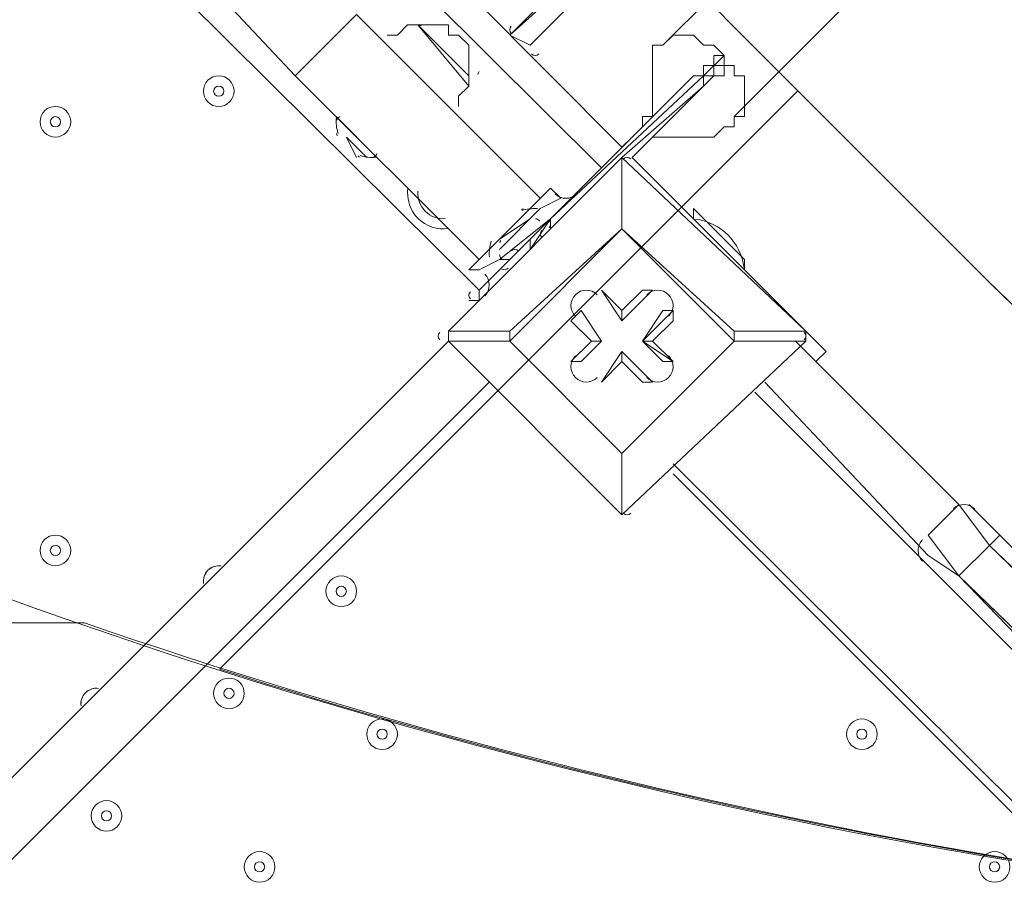
# Model space of a CAD drawing. Units: millimetres. Extents: x -4172 to 11496, y -10945 to 1593.
# Drawn here: x 6300 to 6606, y -5795 to -5525 of the extents above; entities that cross this region are included whole.
import ezdxf

# ---------------------------------------------------------------- set-up
doc = ezdxf.new("R2010")
doc.units = ezdxf.units.MM
doc.header["$MEASUREMENT"] = 0
doc.layers.add('Work Layer', color=7, linetype='Continuous', lineweight=0)

# ---------------------------------------------------------------- blocks, each defined once
blk = doc.blocks.new('Block_2')
at = {"layer": 'Work Layer', "color": 253, "lineweight": 9}
blk.add_open_spline([(8736.48, -5976.63), (8483.07, -6094.47), (8209.02, -6153.42), (7934.99, -6153.42), (7553.04, -6153.42), (7171.38, -6038.46), (6845.29, -5809.57), (6667.32, -5804.11), (6490.16, -5771.58), (6320.06, -5712.83), (6320.06, -5712.83), (4218.52, -5712.83), (4218.52, -5712.83), (4218.52, -5712.83), (4061.57, -5869.78), (4061.57, -5869.78), (3957.45, -5973.91), (3872.47, -6089.77), (3805.44, -6212.83), (3805.44, -6212.83), (8908.31, -6212.83), (8908.31, -6212.83), (8867.84, -6143.84), (8821.49, -6077.29), (8769.19, -6013.92), (8758.65, -6001.09), (8747.42, -5989.04), (8736.48, -5976.63)], degree=3, knots=[0, 0, 0, 0, 1, 1, 1, 2, 2, 2, 3, 3, 3, 4, 4, 4, 5, 5, 5, 6, 6, 6, 7, 7, 7, 8, 8, 8, 9, 9, 9, 9], dxfattribs=at)
blk = doc.blocks.new('Block_4')
at = {"layer": 'Work Layer', "color": 253, "lineweight": 9}
blk.add_open_spline([(6591.65, -5597.1), (6591.65, -5597.1), (6541.87, -5547.33), (6541.87, -5547.33), (6541.87, -5547.33), (6362, -5727.2), (6362, -5727.2), (6519.17, -5777.1), (6681.94, -5804.56), (6845.29, -5809.57), (6756.3, -5747.1), (6671.19, -5676.63), (6591.65, -5597.1)], degree=3, knots=[0, 0, 0, 0, 1, 1, 1, 2, 2, 2, 3, 3, 3, 4, 4, 4, 4], dxfattribs=at)
blk = doc.blocks.new('Block_0')
at = {"layer": 'Work Layer'}
for name in ['Block_4', 'Block_2']:
    blk.add_blockref(name, (0, 0), dxfattribs=at)
blk = doc.blocks.new('Block_14')
at = {"layer": 'Work Layer', "color": 7, "lineweight": 9}
for p, q in [((7093.61, -4939.39), (6499.88, -5533.11)), ((5893.46, -4967.96), (6487.18, -5564.86)), ((5883.93, -4977.49), (6480.83, -5571.21)), ((6442.73, -5609.31), (5845.83, -5015.59)), ((6385.58, -5542.64), (6334.78, -5488.66)), ((6452.26, -5529.94), (6477.66, -5504.54)), ((6452.26, -5529.94), (6480.83, -5504.54)), ((6458.61, -5533.11), (6484.01, -5507.71)), ((6458.61, -5533.11), (6484.01, -5507.71)), ((6385.58, -5542.64), (6404.63, -5523.59)), ((6461.78, -5580.74), (6404.63, -5523.59)), ((6439.56, -5542.64), (6423.68, -5526.76)), ((6439.56, -5542.64), (6423.68, -5526.76)), ((6439.56, -5545.81), (6423.68, -5526.76)), ((6423.68, -5526.76), (6423.68, -5526.76)), ((6436.38, -5529.94), (6436.38, -5529.94)), ((6452.26, -5529.94), (6452.26, -5529.94)), ((6452.26, -5529.94), (6452.26, -5529.94)), ((6458.61, -5533.11), (6452.26, -5529.94)), ((6458.61, -5533.11), (6458.61, -5533.11)), ((6458.61, -5533.11), (6458.61, -5533.11)), ((6518.93, -5536.29), (6515.76, -5533.11)), ((6512.58, -5542.64), (6518.93, -5536.29)), ((6518.93, -5536.29), (6518.93, -5536.29)), ((6518.93, -5539.46), (6518.93, -5536.29)), ((6442.73, -5599.79), (6385.58, -5542.64)), ((6439.56, -5545.81), (6439.56, -5542.64)), ((6464.96, -5587.09), (6512.58, -5542.64)), ((6512.58, -5542.64), (6512.58, -5542.64)), ((6512.58, -5542.64), (6512.58, -5545.81)), ((6512.58, -5545.81), (6487.18, -5568.04)), ((6490.36, -5568.04), (6512.58, -5545.81)), ((6512.58, -5545.81), (6512.58, -5545.81)), ((6410.98, -5568.04), (6398.28, -5555.34)), ((6410.98, -5568.04), (6398.28, -5555.34)), ((6401.46, -5561.69), (6407.81, -5568.04)), ((6401.46, -5561.69), (6404.63, -5568.04)), ((6487.18, -5564.86), (6487.18, -5564.86)), ((6487.18, -5564.86), (6487.18, -5564.86)), ((6433.21, -5622.01), (6487.18, -5568.04)), ((6487.18, -5568.04), (6433.21, -5622.01)), ((6487.18, -5568.04), (6487.18, -5568.04)), ((6487.18, -5568.04), (6487.18, -5568.04)), ((6487.18, -5568.04), (6487.18, -5568.04)), ((6487.18, -5568.04), (6487.18, -5590.26)), ((6487.18, -5590.26), (6487.18, -5568.04)), ((6487.18, -5568.04), (6544.33, -5622.01)), ((6544.33, -5622.01), (6487.18, -5568.04)), ((6490.36, -5568.04), (6550.68, -5628.36)), ((6490.36, -5568.04), (6490.36, -5568.04)), ((6490.36, -5568.04), (6490.36, -5568.04)), ((6461.78, -5583.91), (6468.13, -5580.74)), ((6449.08, -5596.61), (6461.78, -5583.91)), ((6525.28, -5599.79), (6509.41, -5583.91)), ((6509.41, -5583.91), (6509.41, -5587.09)), ((6449.08, -5593.44), (6458.61, -5587.09)), ((6449.08, -5599.79), (6464.96, -5587.09)), ((6452.26, -5599.79), (6464.96, -5587.09)), ((6452.26, -5599.79), (6464.96, -5587.09)), ((6458.61, -5596.61), (6464.96, -5587.09)), ((6464.96, -5587.09), (6464.96, -5587.09)), ((6464.96, -5590.26), (6464.96, -5587.09)), ((6464.96, -5587.09), (6464.96, -5587.09)), ((6452.26, -5625.19), (6487.18, -5590.26)), ((6487.18, -5590.26), (6452.26, -5622.01)), ((6487.18, -5590.26), (6522.11, -5625.19)), ((6487.18, -5590.26), (6487.18, -5590.26)), ((6487.18, -5590.26), (6487.18, -5590.26)), ((6522.11, -5622.01), (6487.18, -5590.26)), ((6442.73, -5612.49), (6458.61, -5596.61)), ((6458.61, -5596.61), (6458.61, -5596.61)), ((6442.73, -5602.96), (6449.08, -5599.79)), ((6452.26, -5599.79), (6449.08, -5599.79)), ((6525.28, -5599.79), (6525.28, -5602.96)), ((6480.83, -5609.31), (6480.83, -5609.31)), ((6487.18, -5615.66), (6480.83, -5609.31)), ((6487.18, -5615.66), (6480.83, -5609.31)), ((6480.83, -5609.31), (6480.83, -5609.31)), ((6480.83, -5609.31), (6487.18, -5618.84)), ((6493.53, -5609.31), (6487.18, -5615.66)), ((6493.53, -5609.31), (6487.18, -5615.66)), ((6487.18, -5618.84), (6496.71, -5609.31)), ((6493.53, -5609.31), (6493.53, -5609.31)), ((6496.71, -5609.31), (6493.53, -5609.31)), ((6442.73, -5612.49), (6442.73, -5612.49)), ((6442.73, -5612.49), (6442.73, -5612.49)), ((6442.73, -5612.49), (6442.73, -5612.49)), ((6471.31, -5618.84), (6474.48, -5615.66)), ((6474.48, -5615.66), (6480.83, -5625.19)), ((6474.48, -5615.66), (6474.48, -5615.66)), ((6480.83, -5625.19), (6474.48, -5615.66)), ((6487.18, -5615.66), (6487.18, -5615.66)), ((6487.18, -5618.84), (6487.18, -5615.66)), ((6493.53, -5625.19), (6503.06, -5615.66)), ((6499.88, -5615.66), (6493.53, -5625.19)), ((6499.88, -5615.66), (6503.06, -5615.66)), ((6503.06, -5618.84), (6503.06, -5615.66)), ((6471.31, -5618.84), (6477.66, -5625.19)), ((6496.71, -5625.19), (6503.06, -5618.84)), ((6433.21, -5622.01), (6433.21, -5622.01)), ((6433.21, -5622.01), (6433.21, -5625.19)), ((6452.26, -5622.01), (6433.21, -5622.01)), ((6452.26, -5622.01), (6452.26, -5625.19)), ((6452.26, -5625.19), (6452.26, -5622.01)), ((6522.11, -5625.19), (6522.11, -5622.01)), ((6544.33, -5622.01), (6522.11, -5622.01)), ((6544.33, -5622.01), (6544.33, -5622.01)), ((5836.31, -6222.09), (6433.21, -5625.19)), ((6433.21, -5625.19), (6433.21, -5625.19)), ((6487.18, -5679.16), (6433.21, -5625.19)), ((6433.21, -5625.19), (6487.18, -5679.16)), ((6433.21, -5625.19), (6452.26, -5625.19)), ((6487.18, -5660.11), (6452.26, -5625.19)), ((6452.26, -5625.19), (6452.26, -5625.19)), ((6452.26, -5625.19), (6487.18, -5660.11)), ((6477.66, -5625.19), (6471.31, -5631.54)), ((6480.83, -5625.19), (6474.48, -5631.54)), ((6474.48, -5631.54), (6480.83, -5625.19)), ((6477.66, -5625.19), (6480.83, -5625.19)), ((6480.83, -5625.19), (6480.83, -5625.19)), ((6522.11, -5625.19), (6487.18, -5660.11)), ((6544.33, -5625.19), (6487.18, -5679.16)), ((6487.18, -5679.16), (6544.33, -5625.19)), ((6487.18, -5660.11), (6522.11, -5625.19)), ((6493.53, -5625.19), (6496.71, -5625.19)), ((6503.06, -5631.54), (6493.53, -5625.19)), ((6493.53, -5625.19), (6493.53, -5625.19)), ((6493.53, -5625.19), (6499.88, -5631.54)), ((6503.06, -5631.54), (6496.71, -5625.19)), ((6522.11, -5625.19), (6522.11, -5625.19)), ((6522.11, -5625.19), (6544.33, -5625.19)), ((6541.16, -5625.19), (6591.96, -5675.99)), ((6544.33, -5625.19), (6544.33, -5625.19)), ((6487.18, -5628.36), (6480.83, -5637.89)), ((6496.71, -5637.89), (6487.18, -5628.36)), ((6487.18, -5631.54), (6487.18, -5628.36)), ((6547.51, -5631.54), (6550.68, -5628.36)), ((6471.31, -5631.54), (6474.48, -5631.54)), ((6474.48, -5631.54), (6474.48, -5631.54)), ((6480.83, -5637.89), (6487.18, -5631.54)), ((6480.83, -5637.89), (6487.18, -5631.54)), ((6487.18, -5631.54), (6487.18, -5631.54)), ((6487.18, -5631.54), (6493.53, -5637.89)), ((6487.18, -5631.54), (6493.53, -5637.89)), ((6499.88, -5631.54), (6503.06, -5631.54)), ((6503.06, -5631.54), (6503.06, -5631.54)), ((6547.51, -5631.54), (6547.51, -5631.54)), ((6445.91, -5637.89), (5849.01, -6234.79)), ((6480.83, -5637.89), (6480.83, -5637.89)), ((6480.83, -5637.89), (6480.83, -5637.89)), ((6493.53, -5637.89), (6493.53, -5637.89)), ((6493.53, -5637.89), (6496.71, -5637.89)), ((6531.63, -5637.89), (6582.43, -5691.86)), ((7125.36, -6237.96), (6528.46, -5641.06)), ((6487.18, -5660.11), (6487.18, -5660.11)), ((6487.18, -5660.11), (6487.18, -5660.11)), ((6487.18, -5660.11), (6487.18, -5660.11)), ((6487.18, -5679.16), (6487.18, -5660.11)), ((6487.18, -5660.11), (6487.18, -5679.16)), ((6503.06, -5663.29), (7103.13, -6260.19)), ((6503.06, -5666.46), (7099.96, -6263.36)), ((6582.43, -5685.51), (6591.96, -5675.99)), ((6590.4, -5677.18), (6590.25, -5677.31)), ((6601.48, -5688.69), (6591.96, -5675.99)), ((6604.66, -5685.51), (6595.13, -5675.99)), ((6487.18, -5679.16), (6487.18, -5679.16)), ((6487.18, -5679.16), (6487.18, -5679.16)), ((6487.18, -5679.16), (6487.18, -5679.16)), ((6591.96, -5698.21), (6582.43, -5685.51)), ((6601.48, -5688.69), (6604.66, -5685.51)), ((6699.91, -5780.76), (6604.66, -5685.51)), ((6580.65, -5686.91), (6580.52, -5687.05)), ((6591.96, -5698.21), (6601.48, -5688.69)), ((6601.48, -5688.69), (6696.73, -5780.76)), ((6601.48, -5688.69), (6601.48, -5688.69)), ((6591.96, -5698.21), (6582.43, -5691.86)), ((6687.21, -5790.29), (6591.96, -5698.21)), ((6591.96, -5698.21), (6591.96, -5698.21)), ((6591.96, -5698.21), (6591.96, -5698.21)), ((6591.96, -5698.21), (6684.03, -5793.46))]:
    blk.add_line(p, q, dxfattribs=at)
for points in [[(6522.11, -5555.34), (7115.83, -4961.61), (7195.21, -4882.24)], [(6423.68, -5526.76), (6420.51, -5526.76), (6417.33, -5529.94), (6414.16, -5529.94)], [(6439.56, -5542.64), (6439.56, -5539.46), (6439.56, -5536.29), (6439.56, -5533.11), (6436.38, -5529.94), (6433.21, -5529.94), (6433.21, -5526.76), (6430.03, -5526.76), (6426.86, -5526.76), (6423.68, -5526.76)], [(6436.38, -5529.94), (6439.56, -5533.11), (6439.56, -5536.29), (6439.56, -5539.46), (6439.56, -5542.64)], [(6515.76, -5533.11), (6512.58, -5533.11), (6509.41, -5529.94), (6506.23, -5529.94), (6503.06, -5529.94), (6499.88, -5533.11)], [(6487.18, -5564.86), (6490.36, -5561.69), (6493.53, -5558.51), (6493.53, -5555.34), (6496.71, -5555.34), (6496.71, -5552.16), (6496.71, -5548.99), (6496.71, -5545.81), (6496.71, -5542.64), (6496.71, -5539.46), (6496.71, -5536.29), (6496.71, -5533.11), (6499.88, -5533.11)], [(6518.93, -5536.29), (6515.76, -5536.29), (6515.76, -5539.46), (6512.58, -5539.46), (6512.58, -5542.64), (6509.41, -5542.64)], [(6512.58, -5542.64), (6512.58, -5542.64), (6512.58, -5539.46), (6515.76, -5539.46), (6515.76, -5536.29), (6518.93, -5536.29)], [(6512.58, -5545.81), (6512.58, -5545.81), (6515.76, -5542.64), (6518.93, -5542.64), (6518.93, -5539.46)], [(6518.93, -5539.46), (6518.93, -5539.46), (6515.76, -5539.46), (6515.76, -5542.64), (6512.58, -5542.64), (6512.58, -5545.81)], [(6518.93, -5539.46), (6522.11, -5539.46), (6522.11, -5542.64)], [(6442.73, -5612.49), (6442.73, -5609.31), (6458.61, -5593.44), (6464.96, -5587.09), (6509.41, -5542.64)], [(6509.41, -5542.64), (6509.41, -5542.64), (6512.58, -5542.64)], [(6522.11, -5542.64), (6525.28, -5542.64), (6525.28, -5545.81), (6525.28, -5548.99), (6525.28, -5552.16), (6525.28, -5555.34), (6522.11, -5555.34)], [(6439.56, -5545.81), (6439.56, -5545.81), (6436.38, -5548.99), (6436.38, -5552.16)], [(6439.56, -5545.81), (6439.56, -5545.81), (6436.38, -5548.99), (6436.38, -5552.16)], [(6522.11, -5555.34), (6522.11, -5558.51), (6518.93, -5558.51), (6515.76, -5561.69), (6512.58, -5561.69), (6509.41, -5561.69), (6506.23, -5561.69), (6503.06, -5561.69), (6499.88, -5561.69), (6496.71, -5561.69), (6493.53, -5564.86), (6490.36, -5568.04)], [(6442.73, -5602.96), (6439.56, -5602.96), (6464.96, -5577.56), (6468.13, -5580.74)], [(6455.43, -5587.09), (6455.43, -5587.09), (6452.26, -5590.26), (6449.08, -5593.44)], [(6487.18, -5590.26), (6487.18, -5587.09), (6487.18, -5590.26)], [(6458.61, -5593.44), (6458.61, -5593.44), (6458.61, -5596.61)], [(6442.73, -5609.31), (6442.73, -5609.31), (6442.73, -5612.49)], [(6442.73, -5612.49), (6439.56, -5612.49), (6442.73, -5612.49)], [(6522.11, -5625.19), (6522.11, -5625.19), (6522.11, -5622.01)], [(6544.33, -5625.19), (6544.33, -5625.19), (6544.33, -5622.01)], [(6706.26, -5793.46), (6696.73, -5780.76), (6601.48, -5688.69), (6591.96, -5675.99)], [(6706.26, -5793.46), (6696.73, -5780.76), (6601.48, -5688.69), (6591.96, -5675.99)], [(6696.73, -5802.99), (6687.21, -5790.29), (6591.96, -5698.21), (6582.43, -5685.51)], [(6696.73, -5802.99), (6687.21, -5790.29), (6591.96, -5698.21), (6582.43, -5685.51)]]:
    blk.add_lwpolyline(points, dxfattribs=at)
for points in [[(6425.05, -5526.78), (6424.71, -5526.83), (6424.39, -5526.98), (6424.15, -5527.23)], [(6452.72, -5527.23), (6452.1, -5527.85), (6452.1, -5528.85), (6452.72, -5529.47)], [(6459.07, -5535.82), (6459.69, -5536.44), (6460.7, -5536.44), (6461.32, -5535.82)], [(6442.27, -5542.17), (6442.51, -5541.93), (6442.67, -5541.61), (6442.72, -5541.27)], [(6442.27, -5542.17), (6442.51, -5541.93), (6442.67, -5541.61), (6442.72, -5541.27)], [(6398.36, -5555.58), (6398.16, -5557.25), (6398.34, -5558.95), (6398.89, -5560.54)], [(6399.12, -5555.53), (6398.66, -5555.77), (6398.36, -5556.22), (6398.3, -5556.73)], [(6399.55, -5555.37), (6399.4, -5555.4), (6399.25, -5555.46), (6399.12, -5555.53)], [(6398.37, -5560.62), (6398.45, -5560.85), (6398.58, -5561.05), (6398.75, -5561.22)], [(6409.59, -5568.03), (6410.1, -5567.97), (6410.54, -5567.66), (6410.79, -5567.21)], [(6410.79, -5567.21), (6410.87, -5567.07), (6410.92, -5566.92), (6410.95, -5566.77)], [(6405.1, -5567.57), (6405.27, -5567.74), (6405.47, -5567.87), (6405.7, -5567.95)], [(6405.78, -5567.43), (6407.37, -5567.98), (6409.07, -5568.16), (6410.73, -5567.96)], [(6489.89, -5568.5), (6489.27, -5567.88), (6488.27, -5567.88), (6487.65, -5568.5)], [(6466.35, -5579.34), (6468.21, -5581.2), (6471.23, -5581.21), (6473.09, -5579.34)], [(6456.56, -5583.98), (6456.35, -5584.05), (6456.15, -5584.15), (6455.98, -5584.3)], [(6460.93, -5583.93), (6459.27, -5583.85), (6457.62, -5584.05), (6456.03, -5584.53)], [(6461.56, -5587.86), (6461.28, -5587.41), (6460.8, -5587.12), (6460.28, -5587.09)], [(6464.49, -5589.8), (6465.01, -5589.28), (6465.1, -5588.48), (6464.73, -5587.86)], [(6525.14, -5602.32), (6524.13, -5594.45), (6517.93, -5588.25), (6510.05, -5587.23)], [(6462.25, -5590.73), (6461.63, -5591.35), (6461.63, -5592.35), (6462.25, -5592.97)], [(6446.53, -5594.04), (6446.04, -5595.62), (6445.84, -5597.28), (6445.93, -5598.93)], [(6449.55, -5593.9), (6449.36, -5594.09), (6449.23, -5594.31), (6449.15, -5594.56)], [(6454.97, -5597.08), (6454.35, -5596.46), (6453.34, -5596.46), (6452.72, -5597.08)], [(6449.08, -5598.28), (6449.11, -5598.81), (6449.4, -5599.29), (6449.85, -5599.56)], [(6449.85, -5602.74), (6450.48, -5603.11), (6451.28, -5603.01), (6451.79, -5602.5)], [(6444.51, -5611.09), (6446.37, -5609.23), (6446.37, -5606.22), (6444.51, -5604.36)], [(6440.02, -5609.78), (6439.4, -5610.4), (6439.4, -5611.4), (6440.02, -5612.02)], [(6430.5, -5622.48), (6429.88, -5623.1), (6429.88, -5624.1), (6430.5, -5624.72)], [(6543.87, -5624.72), (6544.49, -5624.1), (6544.49, -5623.1), (6543.87, -5622.48)], [(6596.91, -5677.38), (6595.14, -5675.6), (6592.28, -5675.52), (6590.4, -5677.18)], [(6487.65, -5678.7), (6488.27, -5679.32), (6489.27, -5679.32), (6489.89, -5678.7)], [(6580.45, -5687.13), (6578.79, -5689.01), (6578.87, -5691.87), (6580.65, -5693.64)]]:
    blk.add_open_spline(points, degree=3, dxfattribs=at)
for points, knots in [([(6365.14, -5544.03), (6363.28, -5542.18), (6360.26, -5542.17), (6358.4, -5544.03), (6356.54, -5545.89), (6356.54, -5548.91), (6358.4, -5550.77), (6360.26, -5552.63), (6363.28, -5552.63), (6365.14, -5550.77), (6367, -5548.91), (6367, -5545.89), (6365.14, -5544.03)], [0, 0, 0, 0, 1, 1, 1, 2, 2, 2, 3, 3, 3, 4, 4, 4, 4]), ([(6358.4, -5550.77), (6360.26, -5552.63), (6363.28, -5552.63), (6365.14, -5550.77), (6367, -5548.91), (6367, -5545.89), (6365.14, -5544.03), (6363.28, -5542.17), (6360.26, -5542.17), (6358.4, -5544.03), (6356.54, -5545.89), (6356.54, -5548.91), (6358.4, -5550.77)], [0, 0, 0, 0, 1, 1, 1, 2, 2, 2, 3, 3, 3, 4, 4, 4, 4]), ([(6360.65, -5548.53), (6361.27, -5549.15), (6362.27, -5549.15), (6362.89, -5548.53), (6363.51, -5547.9), (6363.51, -5546.9), (6362.89, -5546.28), (6362.27, -5545.66), (6361.27, -5545.66), (6360.65, -5546.28), (6360.03, -5546.9), (6360.03, -5547.9), (6360.65, -5548.53)], [0, 0, 0, 0, 1, 1, 1, 2, 2, 2, 3, 3, 3, 4, 4, 4, 4]), ([(6314.34, -5553.56), (6312.48, -5551.7), (6309.46, -5551.7), (6307.6, -5553.56), (6305.74, -5555.42), (6305.74, -5558.43), (6307.6, -5560.29), (6309.46, -5562.15), (6312.48, -5562.15), (6314.34, -5560.29), (6316.2, -5558.43), (6316.2, -5555.42), (6314.34, -5553.56)], [0, 0, 0, 0, 1, 1, 1, 2, 2, 2, 3, 3, 3, 4, 4, 4, 4]), ([(6307.6, -5560.29), (6309.46, -5562.15), (6312.48, -5562.15), (6314.34, -5560.29), (6316.2, -5558.43), (6316.2, -5555.42), (6314.34, -5553.56), (6312.48, -5551.7), (6309.46, -5551.7), (6307.6, -5553.56), (6305.74, -5555.42), (6305.74, -5558.43), (6307.6, -5560.29)], [0, 0, 0, 0, 1, 1, 1, 2, 2, 2, 3, 3, 3, 4, 4, 4, 4]), ([(6309.85, -5558.05), (6310.47, -5558.67), (6311.47, -5558.67), (6312.09, -5558.05), (6312.71, -5557.43), (6312.71, -5556.42), (6312.09, -5555.8), (6311.47, -5555.18), (6310.47, -5555.18), (6309.85, -5555.8), (6309.23, -5556.42), (6309.23, -5557.43), (6309.85, -5558.05)], [0, 0, 0, 0, 1, 1, 1, 2, 2, 2, 3, 3, 3, 4, 4, 4, 4]), ([(6420.62, -5577.58), (6420.12, -5581.04), (6421.29, -5584.53), (6423.76, -5587.01), (6426.24, -5589.48), (6429.73, -5590.65), (6433.19, -5590.15)], [0, 0, 0, 0, 1, 1, 1, 2, 2, 2, 2]), ([(6423.71, -5578.54), (6423.53, -5580.85), (6424.37, -5583.12), (6426.01, -5584.76), (6427.65, -5586.4), (6429.92, -5587.24), (6432.23, -5587.06)], [0, 0, 0, 0, 1, 1, 1, 2, 2, 2, 2]), ([(6479.44, -5610.71), (6477.58, -5608.85), (6474.56, -5608.85), (6472.7, -5610.71), (6470.84, -5612.57), (6470.84, -5615.58), (6472.7, -5617.44)], [0, 0, 0, 0, 1, 1, 1, 2, 2, 2, 2]), ([(6479.44, -5610.71), (6477.58, -5608.85), (6474.56, -5608.85), (6472.7, -5610.71), (6470.84, -5612.57), (6470.84, -5615.58), (6472.7, -5617.44)], [0, 0, 0, 0, 1, 1, 1, 2, 2, 2, 2]), ([(6479.44, -5610.71), (6477.58, -5608.85), (6474.56, -5608.85), (6472.7, -5610.71), (6470.84, -5612.57), (6470.84, -5615.58), (6472.7, -5617.44)], [0, 0, 0, 0, 1, 1, 1, 2, 2, 2, 2]), ([(6501.66, -5617.44), (6503.52, -5615.58), (6503.52, -5612.57), (6501.66, -5610.71), (6499.8, -5608.85), (6496.79, -5608.85), (6494.93, -5610.71)], [0, 0, 0, 0, 1, 1, 1, 2, 2, 2, 2]), ([(6501.66, -5617.44), (6503.52, -5615.58), (6503.52, -5612.57), (6501.66, -5610.71), (6499.8, -5608.85), (6496.79, -5608.85), (6494.93, -5610.71)], [0, 0, 0, 0, 1, 1, 1, 2, 2, 2, 2]), ([(6501.66, -5617.44), (6503.52, -5615.58), (6503.52, -5612.57), (6501.66, -5610.71), (6499.8, -5608.85), (6496.79, -5608.85), (6494.93, -5610.71)], [0, 0, 0, 0, 1, 1, 1, 2, 2, 2, 2]), ([(6472.7, -5629.76), (6470.84, -5631.62), (6470.84, -5634.63), (6472.7, -5636.49), (6474.56, -5638.35), (6477.58, -5638.35), (6479.44, -5636.49)], [0, 0, 0, 0, 1, 1, 1, 2, 2, 2, 2]), ([(6472.7, -5629.76), (6470.84, -5631.62), (6470.84, -5634.63), (6472.7, -5636.49), (6474.56, -5638.35), (6477.58, -5638.35), (6479.44, -5636.49)], [0, 0, 0, 0, 1, 1, 1, 2, 2, 2, 2]), ([(6472.7, -5629.76), (6470.84, -5631.62), (6470.84, -5634.63), (6472.7, -5636.49), (6474.56, -5638.35), (6477.58, -5638.35), (6479.44, -5636.49)], [0, 0, 0, 0, 1, 1, 1, 2, 2, 2, 2]), ([(6494.93, -5636.49), (6496.79, -5638.35), (6499.8, -5638.35), (6501.66, -5636.49), (6503.52, -5634.64), (6503.52, -5631.62), (6501.66, -5629.76)], [0, 0, 0, 0, 1, 1, 1, 2, 2, 2, 2]), ([(6494.93, -5636.49), (6496.79, -5638.35), (6499.8, -5638.35), (6501.66, -5636.49), (6503.52, -5634.64), (6503.52, -5631.62), (6501.66, -5629.76)], [0, 0, 0, 0, 1, 1, 1, 2, 2, 2, 2]), ([(6494.93, -5636.49), (6496.79, -5638.35), (6499.8, -5638.35), (6501.66, -5636.49), (6503.52, -5634.64), (6503.52, -5631.62), (6501.66, -5629.76)], [0, 0, 0, 0, 1, 1, 1, 2, 2, 2, 2]), ([(6314.34, -5686.91), (6312.48, -5685.05), (6309.46, -5685.05), (6307.6, -5686.91), (6305.74, -5688.77), (6305.74, -5691.78), (6307.6, -5693.64), (6309.46, -5695.5), (6312.48, -5695.5), (6314.34, -5693.64), (6316.2, -5691.79), (6316.2, -5688.77), (6314.34, -5686.91)], [0, 0, 0, 0, 1, 1, 1, 2, 2, 2, 3, 3, 3, 4, 4, 4, 4]), ([(6307.6, -5693.64), (6309.46, -5695.5), (6312.48, -5695.5), (6314.34, -5693.64), (6316.2, -5691.78), (6316.2, -5688.77), (6314.34, -5686.91), (6312.48, -5685.05), (6309.46, -5685.05), (6307.6, -5686.91), (6305.74, -5688.77), (6305.74, -5691.78), (6307.6, -5693.64)], [0, 0, 0, 0, 1, 1, 1, 2, 2, 2, 3, 3, 3, 4, 4, 4, 4]), ([(6309.85, -5691.4), (6310.47, -5692.02), (6311.47, -5692.02), (6312.09, -5691.4), (6312.71, -5690.78), (6312.71, -5689.77), (6312.09, -5689.15), (6311.47, -5688.53), (6310.47, -5688.53), (6309.85, -5689.15), (6309.23, -5689.77), (6309.23, -5690.78), (6309.85, -5691.4)], [0, 0, 0, 0, 1, 1, 1, 2, 2, 2, 3, 3, 3, 4, 4, 4, 4]), ([(6362.51, -5695.1), (6361.01, -5694.86), (6359.48, -5695.36), (6358.4, -5696.43), (6357.33, -5697.51), (6356.83, -5699.04), (6357.07, -5700.54)], [0, 0, 0, 0, 1, 1, 1, 2, 2, 2, 2]), ([(6361.86, -5695.04), (6360.57, -5695.02), (6359.32, -5695.52), (6358.4, -5696.43), (6357.49, -5697.35), (6356.98, -5698.6), (6357.01, -5699.89)], [0, 0, 0, 0, 1, 1, 1, 2, 2, 2, 2]), ([(6396.5, -5699.61), (6394.64, -5701.47), (6394.64, -5704.48), (6396.5, -5706.34), (6398.36, -5708.2), (6401.38, -5708.2), (6403.24, -5706.34), (6405.1, -5704.48), (6405.1, -5701.47), (6403.24, -5699.61), (6401.38, -5697.75), (6398.36, -5697.75), (6396.5, -5699.61)], [0, 0, 0, 0, 1, 1, 1, 2, 2, 2, 3, 3, 3, 4, 4, 4, 4]), ([(6403.24, -5706.34), (6405.1, -5704.48), (6405.1, -5701.47), (6403.24, -5699.61), (6401.38, -5697.75), (6398.36, -5697.75), (6396.5, -5699.61), (6394.64, -5701.47), (6394.64, -5704.48), (6396.5, -5706.34), (6398.36, -5708.2), (6401.38, -5708.2), (6403.24, -5706.34)], [0, 0, 0, 0, 1, 1, 1, 2, 2, 2, 3, 3, 3, 4, 4, 4, 4]), ([(6400.99, -5704.1), (6401.61, -5703.48), (6401.61, -5702.47), (6400.99, -5701.85), (6400.37, -5701.23), (6399.37, -5701.23), (6398.75, -5701.85), (6398.13, -5702.47), (6398.13, -5703.48), (6398.75, -5704.1), (6399.37, -5704.72), (6400.37, -5704.72), (6400.99, -5704.1)], [0, 0, 0, 0, 1, 1, 1, 2, 2, 2, 3, 3, 3, 4, 4, 4, 4]), ([(6361.58, -5731.36), (6359.72, -5733.22), (6359.72, -5736.23), (6361.58, -5738.09), (6363.44, -5739.95), (6366.45, -5739.96), (6368.31, -5738.09), (6370.17, -5736.24), (6370.17, -5733.22), (6368.31, -5731.36), (6366.45, -5729.5), (6363.44, -5729.5), (6361.58, -5731.36)], [0, 0, 0, 0, 1, 1, 1, 2, 2, 2, 3, 3, 3, 4, 4, 4, 4]), ([(6368.31, -5738.09), (6370.17, -5736.23), (6370.17, -5733.22), (6368.31, -5731.36), (6366.45, -5729.5), (6363.44, -5729.5), (6361.58, -5731.36), (6359.72, -5733.22), (6359.72, -5736.23), (6361.58, -5738.09), (6363.44, -5739.96), (6366.45, -5739.96), (6368.31, -5738.09)], [0, 0, 0, 0, 1, 1, 1, 2, 2, 2, 3, 3, 3, 4, 4, 4, 4]), ([(6324.41, -5733.2), (6322.91, -5732.96), (6321.38, -5733.46), (6320.3, -5734.53), (6319.23, -5735.61), (6318.73, -5737.14), (6318.97, -5738.64)], [0, 0, 0, 0, 1, 1, 1, 2, 2, 2, 2]), ([(6323.76, -5733.14), (6322.47, -5733.12), (6321.22, -5733.62), (6320.3, -5734.53), (6319.39, -5735.45), (6318.88, -5736.7), (6318.91, -5737.99)], [0, 0, 0, 0, 1, 1, 1, 2, 2, 2, 2]), ([(6366.07, -5735.85), (6366.69, -5735.23), (6366.69, -5734.22), (6366.07, -5733.6), (6365.45, -5732.98), (6364.45, -5732.98), (6363.83, -5733.6), (6363.2, -5734.22), (6363.2, -5735.23), (6363.83, -5735.85), (6364.45, -5736.47), (6365.45, -5736.47), (6366.07, -5735.85)], [0, 0, 0, 0, 1, 1, 1, 2, 2, 2, 3, 3, 3, 4, 4, 4, 4]), ([(6409.2, -5744.06), (6407.34, -5745.92), (6407.34, -5748.93), (6409.2, -5750.79), (6411.06, -5752.65), (6414.08, -5752.65), (6415.94, -5750.79), (6417.8, -5748.93), (6417.8, -5745.92), (6415.94, -5744.06), (6414.08, -5742.2), (6411.06, -5742.2), (6409.2, -5744.06)], [0, 0, 0, 0, 1, 1, 1, 2, 2, 2, 3, 3, 3, 4, 4, 4, 4]), ([(6415.94, -5750.79), (6417.8, -5748.93), (6417.8, -5745.92), (6415.94, -5744.06), (6414.08, -5742.2), (6411.06, -5742.2), (6409.2, -5744.06), (6407.34, -5745.92), (6407.34, -5748.93), (6409.2, -5750.79), (6411.06, -5752.65), (6414.08, -5752.65), (6415.94, -5750.79)], [0, 0, 0, 0, 1, 1, 1, 2, 2, 2, 3, 3, 3, 4, 4, 4, 4]), ([(6558.43, -5744.06), (6556.57, -5745.92), (6556.57, -5748.93), (6558.43, -5750.79), (6560.29, -5752.65), (6563.3, -5752.65), (6565.16, -5750.79), (6567.02, -5748.93), (6567.02, -5745.92), (6565.16, -5744.06), (6563.3, -5742.2), (6560.29, -5742.2), (6558.43, -5744.06)], [0, 0, 0, 0, 1, 1, 1, 2, 2, 2, 3, 3, 3, 4, 4, 4, 4]), ([(6565.16, -5750.79), (6567.02, -5748.93), (6567.02, -5745.92), (6565.16, -5744.06), (6563.3, -5742.2), (6560.29, -5742.2), (6558.43, -5744.06), (6556.57, -5745.92), (6556.57, -5748.93), (6558.43, -5750.79), (6560.29, -5752.65), (6563.3, -5752.65), (6565.16, -5750.79)], [0, 0, 0, 0, 1, 1, 1, 2, 2, 2, 3, 3, 3, 4, 4, 4, 4]), ([(6413.69, -5748.55), (6414.31, -5747.93), (6414.31, -5746.92), (6413.69, -5746.3), (6413.07, -5745.68), (6412.07, -5745.68), (6411.45, -5746.3), (6410.83, -5746.92), (6410.83, -5747.93), (6411.45, -5748.55), (6412.07, -5749.17), (6413.07, -5749.17), (6413.69, -5748.55)], [0, 0, 0, 0, 1, 1, 1, 2, 2, 2, 3, 3, 3, 4, 4, 4, 4]), ([(6562.92, -5748.55), (6563.54, -5747.93), (6563.54, -5746.92), (6562.92, -5746.3), (6562.3, -5745.68), (6561.29, -5745.68), (6560.67, -5746.3), (6560.05, -5746.92), (6560.05, -5747.93), (6560.67, -5748.55), (6561.29, -5749.17), (6562.3, -5749.17), (6562.92, -5748.55)], [0, 0, 0, 0, 1, 1, 1, 2, 2, 2, 3, 3, 3, 4, 4, 4, 4]), ([(6323.48, -5769.46), (6321.62, -5771.32), (6321.62, -5774.33), (6323.48, -5776.19), (6325.34, -5778.05), (6328.35, -5778.05), (6330.21, -5776.19), (6332.07, -5774.33), (6332.07, -5771.32), (6330.21, -5769.46), (6328.35, -5767.6), (6325.34, -5767.6), (6323.48, -5769.46)], [0, 0, 0, 0, 1, 1, 1, 2, 2, 2, 3, 3, 3, 4, 4, 4, 4]), ([(6330.21, -5776.19), (6332.07, -5774.33), (6332.07, -5771.32), (6330.21, -5769.46), (6328.35, -5767.6), (6325.34, -5767.6), (6323.48, -5769.46), (6321.62, -5771.32), (6321.62, -5774.33), (6323.48, -5776.19), (6325.34, -5778.05), (6328.35, -5778.05), (6330.21, -5776.19)], [0, 0, 0, 0, 1, 1, 1, 2, 2, 2, 3, 3, 3, 4, 4, 4, 4]), ([(6327.97, -5773.95), (6328.59, -5773.33), (6328.59, -5772.32), (6327.97, -5771.7), (6327.35, -5771.08), (6326.34, -5771.08), (6325.72, -5771.7), (6325.1, -5772.32), (6325.1, -5773.33), (6325.72, -5773.95), (6326.34, -5774.57), (6327.35, -5774.57), (6327.97, -5773.95)], [0, 0, 0, 0, 1, 1, 1, 2, 2, 2, 3, 3, 3, 4, 4, 4, 4]), ([(6371.1, -5785.33), (6369.24, -5787.19), (6369.24, -5790.21), (6371.1, -5792.07), (6372.96, -5793.93), (6375.98, -5793.93), (6377.84, -5792.07), (6379.7, -5790.21), (6379.7, -5787.19), (6377.84, -5785.33), (6375.98, -5783.47), (6372.96, -5783.47), (6371.1, -5785.33)], [0, 0, 0, 0, 1, 1, 1, 2, 2, 2, 3, 3, 3, 4, 4, 4, 4]), ([(6377.84, -5792.07), (6379.7, -5790.21), (6379.7, -5787.19), (6377.84, -5785.33), (6375.98, -5783.47), (6372.96, -5783.47), (6371.1, -5785.33), (6369.24, -5787.19), (6369.24, -5790.21), (6371.1, -5792.07), (6372.96, -5793.93), (6375.98, -5793.93), (6377.84, -5792.07)], [0, 0, 0, 0, 1, 1, 1, 2, 2, 2, 3, 3, 3, 4, 4, 4, 4]), ([(6599.7, -5785.33), (6597.84, -5787.19), (6597.84, -5790.21), (6599.7, -5792.07), (6601.56, -5793.93), (6604.58, -5793.93), (6606.44, -5792.07), (6608.3, -5790.21), (6608.3, -5787.19), (6606.44, -5785.33), (6604.58, -5783.47), (6601.56, -5783.47), (6599.7, -5785.33)], [0, 0, 0, 0, 1, 1, 1, 2, 2, 2, 3, 3, 3, 4, 4, 4, 4]), ([(6606.44, -5792.07), (6608.3, -5790.21), (6608.3, -5787.19), (6606.44, -5785.33), (6604.58, -5783.47), (6601.56, -5783.47), (6599.7, -5785.33), (6597.84, -5787.19), (6597.84, -5790.21), (6599.7, -5792.07), (6601.56, -5793.93), (6604.58, -5793.93), (6606.44, -5792.07)], [0, 0, 0, 0, 1, 1, 1, 2, 2, 2, 3, 3, 3, 4, 4, 4, 4]), ([(6375.59, -5789.82), (6376.21, -5789.2), (6376.21, -5788.2), (6375.59, -5787.58), (6374.97, -5786.96), (6373.97, -5786.96), (6373.35, -5787.58), (6372.73, -5788.2), (6372.73, -5789.2), (6373.35, -5789.82), (6373.97, -5790.44), (6374.97, -5790.44), (6375.59, -5789.82)], [0, 0, 0, 0, 1, 1, 1, 2, 2, 2, 3, 3, 3, 4, 4, 4, 4]), ([(6604.19, -5789.82), (6604.81, -5789.2), (6604.81, -5788.2), (6604.19, -5787.58), (6603.57, -5786.96), (6602.57, -5786.96), (6601.95, -5787.58), (6601.33, -5788.2), (6601.33, -5789.2), (6601.95, -5789.82), (6602.57, -5790.44), (6603.57, -5790.44), (6604.19, -5789.82)], [0, 0, 0, 0, 1, 1, 1, 2, 2, 2, 3, 3, 3, 4, 4, 4, 4])]:
    blk.add_open_spline(points, degree=3, knots=knots, dxfattribs=at)
blk = doc.blocks.new('Block_13')
at = {"layer": 'Work Layer'}
blk.add_blockref('Block_14', (0, 0), dxfattribs=at)
blk = doc.blocks.new('Block_11')
at = {"layer": 'Work Layer'}
blk.add_blockref('Block_13', (0, 0), dxfattribs=at)

msp = doc.modelspace()

# ---------------------------------------------------------------- linework, layer by layer
at = {"layer": 'Work Layer', "color": 1, "lineweight": 9}
msp.add_open_spline([(10088.42, -2100.28), (10088.42, -2100.28), (10021.86, -2033.7), (10021.86, -2033.7), (9531.45, -1543.17), (8785.92, -1463.55), (8212.34, -1794.37), (8212.34, -1794.37), (8212.14, -1794.17), (8212.14, -1794.17), (8212.14, -1794.17), (7816.35, -2022.72), (7816.35, -2022.72), (7816.35, -2022.72), (6415.4, -621.78), (6415.4, -621.78), (6069.78, -276.17), (5616.82, -103.36), (5163.83, -103.36), (5139.74, -103.36), (5115.66, -104.11), (5091.58, -105.09), (4930.16, -47.93), (4760.88, -18.49), (4590.94, -18.49), (4379.03, -18.49), (4166.33, -63.38), (3967.64, -154.18), (3967.64, -154.18), (3676.49, -287.22), (3676.49, -287.22), (3310.37, 191.76), (2733.55, 501.53), (2085.5, 501.53), (1568.42, 501.53), (1096.53, 304.46), (740.92, -18.49), (740.92, -18.49), (679.14, -18.49), (679.14, -18.49), (679.14, -18.49), (662.43, -18.49), (662.43, -18.49), (662.43, -18.49), (-1450.93, -18.49), (-1450.93, -18.49), (-1895.1, -18.49), (-2294, -211.7), (-2568.66, -518.48), (-2568.66, -518.48), (-3150.61, -518.48), (-3150.61, -518.48), (-3702.9, -518.48), (-4150.62, -966.21), (-4150.62, -1518.49), (-4150.62, -1518.49), (-4150.62, -2503.92), (-4150.62, -2503.92), (-4150.62, -3056.21), (-3702.9, -3503.93), (-3150.61, -3503.93), (-3150.61, -3503.93), (-2568.66, -3503.93), (-2568.66, -3503.93), (-2294, -3810.71), (-1895.1, -4003.92), (-1450.93, -4003.92), (-1450.93, -4003.92), (-777.77, -4003.92), (-777.77, -4003.92), (-725.01, -4784.46), (-75.57, -5401.37), (718.35, -5401.37), (718.35, -5401.37), (1614, -5401.37), (1614, -5401.37), (1861.67, -5401.37), (2095.1, -5340.97), (2300.97, -5234.68), (2300.97, -5234.68), (2326.14, -5234.68), (2326.14, -5234.68), (2845.08, -5234.68), (3302.42, -4971.11), (3571.74, -4570.57), (3774.11, -4394.35), (3928.49, -4164.69), (4013.57, -3903.72), (4125.02, -3950.25), (4240.34, -3982.87), (4357.23, -4001.31), (4357.23, -4001.31), (4491.62, -4135.71), (4491.62, -4135.71), (4491.62, -4135.71), (4068.03, -4559.32), (4068.03, -4559.32), (4067.98, -4559.37), (4067.93, -4559.43), (4067.87, -4559.49), (4067.87, -4559.49), (3731.94, -4895.41), (3731.94, -4895.41), (3450.63, -5176.71), (3292.59, -5558.24), (3292.59, -5956.08), (3292.59, -6228.18), (3366.61, -6492.63), (3503.36, -6722.64), (3503.36, -6722.64), (3175.66, -7050.35), (3175.66, -7050.35), (2861.6, -7364.43), (2716.15, -7783.12), (2738.87, -8194.25), (2738.87, -8194.25), (2322.33, -8610.79), (2322.33, -8610.79), (1931.81, -9001.33), (1931.81, -9634.47), (2322.33, -10025), (2322.33, -10025), (2739.84, -10442.51), (2739.84, -10442.51), (2935.1, -10637.78), (3191.02, -10735.42), (3446.94, -10735.42), (3702.86, -10735.42), (3958.78, -10637.78), (4154.05, -10442.51), (4154.05, -10442.51), (4570.57, -10025.99), (4570.57, -10025.99), (4598.25, -10027.53), (4626, -10028.49), (4653.85, -10028.49), (5051.69, -10028.49), (5433.23, -9870.47), (5714.53, -9589.14), (5714.53, -9589.14), (6215.78, -9087.88), (6215.78, -9087.88), (6363.01, -9048.86), (6505.41, -8987.15), (6637.52, -8902.63), (6883.33, -9063.52), (7168.27, -9148.69), (7462.91, -9148.69), (7680.71, -9148.69), (7891.96, -9101.57), (8084.92, -9014.37), (8353.93, -8950.89), (8602.6, -8814.1), (8801.23, -8615.49), (8801.23, -8615.49), (8825.03, -8591.68), (8825.03, -8591.68), (9106.33, -8310.36), (9264.35, -7928.85), (9264.35, -7531.01), (9264.35, -7300.67), (9211.07, -7075.96), (9111.87, -6872.85), (9091.05, -6566.21), (8976.55, -6265.18), (8769.19, -6013.92), (8758.65, -6001.09), (8747.42, -5989.04), (8736.49, -5976.63), (8932.8, -5885.35), (9116.74, -5758.75), (9278.68, -5596.76), (9406.55, -5468.86), (9511.83, -5327.05), (9595.61, -5176.49), (9595.61, -5176.49), (9596.04, -5176.92), (9596.04, -5176.92), (9596.04, -5176.92), (10319.34, -3923.98), (10319.34, -3923.98), (10319.9, -3923.04), (10320.43, -3922.08), (10320.98, -3921.14), (10320.98, -3921.14), (10332.48, -3901.22), (10332.48, -3901.22), (10332.48, -3901.22), (10332.23, -3900.98), (10332.23, -3900.98), (10657.31, -3328.7), (10576.32, -2588.31), (10088.42, -2100.28)], degree=3, knots=[0, 0, 0, 0, 1, 1, 1, 2, 2, 2, 3, 3, 3, 4, 4, 4, 5, 5, 5, 6, 6, 6, 7, 7, 7, 8, 8, 8, 9, 9, 9, 10, 10, 10, 11, 11, 11, 12, 12, 12, 13, 13, 13, 14, 14, 14, 15, 15, 15, 16, 16, 16, 17, 17, 17, 18, 18, 18, 19, 19, 19, 20, 20, 20, 21, 21, 21, 22, 22, 22, 23, 23, 23, 24, 24, 24, 25, 25, 25, 26, 26, 26, 27, 27, 27, 28, 28, 28, 29, 29, 29, 30, 30, 30, 31, 31, 31, 32, 32, 32, 33, 33, 33, 34, 34, 34, 35, 35, 35, 36, 36, 36, 37, 37, 37, 38, 38, 38, 39, 39, 39, 40, 40, 40, 41, 41, 41, 42, 42, 42, 43, 43, 43, 44, 44, 44, 45, 45, 45, 46, 46, 46, 47, 47, 47, 48, 48, 48, 49, 49, 49, 50, 50, 50, 51, 51, 51, 52, 52, 52, 53, 53, 53, 54, 54, 54, 55, 55, 55, 56, 56, 56, 57, 57, 57, 58, 58, 58, 59, 59, 59, 60, 60, 60, 61, 61, 61, 62, 62, 62, 63, 63, 63, 64, 64, 64, 64], dxfattribs=at)
at = {"layer": 'Work Layer', "color": 253, "lineweight": 9}
for points, knots in [([(6844.94, -5810.02), (6410.41, -5796.6), (5979.98, -5624.08), (5648.35, -5292.44), (5648.35, -5292.44), (3696.55, -3340.63), (3696.55, -3340.63), (3005.32, -2649.41), (3005.32, -1528.7), (3696.55, -837.48), (3696.55, -837.48), (3912.24, -621.78), (3912.24, -621.78), (4239.33, -294.71), (4662.55, -122.4), (5090.95, -104.86)], [0, 0, 0, 0, 1, 1, 1, 2, 2, 2, 3, 3, 3, 4, 4, 4, 5, 5, 5, 5]), ([(10332.48, -3901.22), (10332.48, -3901.22), (10332.23, -3900.98), (10332.23, -3900.98), (10657.31, -3328.7), (10576.32, -2588.31), (10088.42, -2100.28), (10088.42, -2100.28), (10021.86, -2033.7), (10021.86, -2033.7), (9531.45, -1543.17), (8785.92, -1463.55), (8212.34, -1794.37), (8212.34, -1794.37), (8212.14, -1794.17), (8212.14, -1794.17), (8212.14, -1794.17), (6948.66, -2523.8), (6948.66, -2523.8), (6948.66, -2523.8), (6949.05, -2524.19), (6949.05, -2524.19), (6796.96, -2608.37), (6653.75, -2714.46), (6524.71, -2843.52), (5782.81, -3585.61), (5782.98, -4788.62), (6525.09, -5530.54), (6525.09, -5530.54), (6591.65, -5597.1), (6591.65, -5597.1), (6962.65, -5968), (7448.79, -6153.42), (7935, -6153.42), (8421.31, -6153.42), (8907.68, -5967.86), (9278.69, -5596.76), (9406.55, -5468.86), (9511.83, -5327.05), (9595.61, -5176.49), (9595.61, -5176.49), (9596.04, -5176.92), (9596.04, -5176.92), (9596.04, -5176.92), (10319.34, -3923.98), (10319.34, -3923.98), (10319.9, -3923.04), (10320.43, -3922.08), (10320.98, -3921.14), (10320.98, -3921.14), (10332.48, -3901.22), (10332.48, -3901.22)], [0, 0, 0, 0, 1, 1, 1, 2, 2, 2, 3, 3, 3, 4, 4, 4, 5, 5, 5, 6, 6, 6, 7, 7, 7, 8, 8, 8, 9, 9, 9, 10, 10, 10, 11, 11, 11, 12, 12, 12, 13, 13, 13, 14, 14, 14, 15, 15, 15, 16, 16, 16, 17, 17, 17, 17])]:
    msp.add_open_spline(points, degree=3, knots=knots, dxfattribs=at)

# ---------------------------------------------------------------- block references
at = {"layer": 'Work Layer'}
for name in ['Block_0', 'Block_11']:
    msp.add_blockref(name, (0, 0), dxfattribs=at)

doc.saveas('drawing.dxf')
